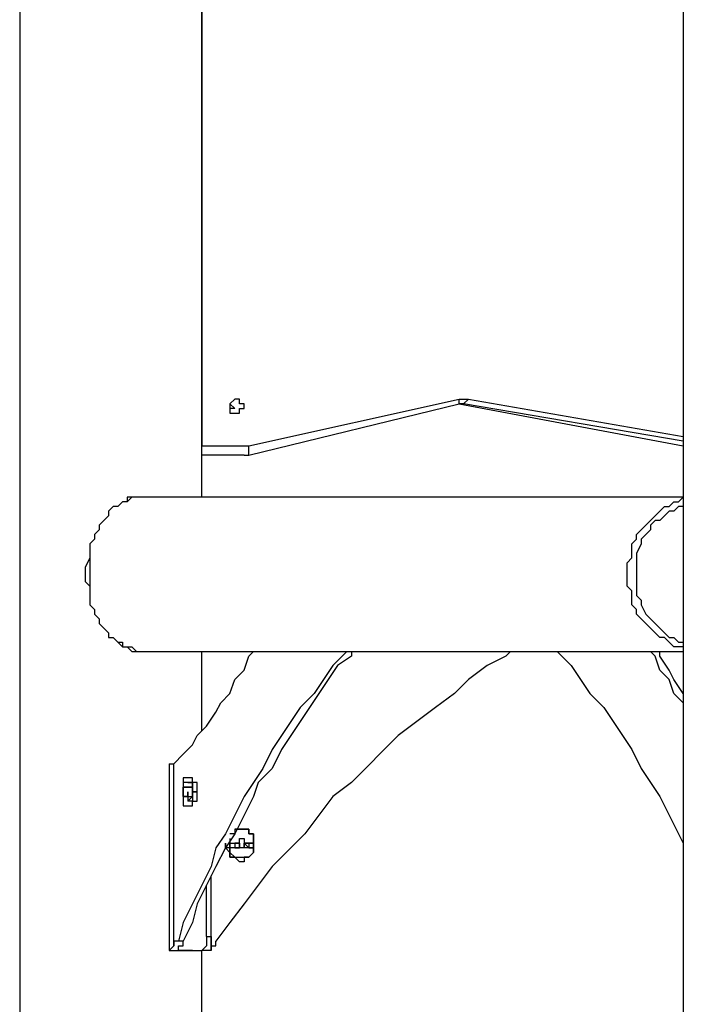
# Model space of a CAD drawing. Units: inches. Extents: x 87 to 341, y 17 to 273.
# Drawn here: x 245 to 250, y 242 to 249 of the extents above; entities that cross this region are included whole.
import ezdxf

# ---------------------------------------------------------------- set-up
doc = ezdxf.new("R2010")
doc.units = ezdxf.units.IN
doc.header["$MEASUREMENT"] = 0
doc.layers.add('Ebene 1', color=7, linetype='Continuous')

# ---------------------------------------------------------------- blocks, each defined once
blk = doc.blocks.new('block 2')
at = {"layer": 'Ebene 1', "color": 7, "lineweight": 25, "true_color": 0xffffff}
for points in [[(246.4153, 253.6119), (246.4153, 245.9214)], [(246.4153, 246.2389), (246.4153, 252.9064)], [(245.0393, 249.8373), (245.0393, 232.5159)], [(250.0488, 249.6609), (250.0488, 232.5159)], [(246.6623, 246.2742), (246.6623, 246.2742), (246.6268, 246.2389), (246.6268, 246.2036), (246.6268, 246.1683), (246.6623, 246.1683), (246.6974, 246.1683), (246.6974, 246.2036), (246.7329, 246.2036), (246.7329, 246.2389), (246.6974, 246.2389), (246.6974, 246.2742), (246.6623, 246.2742)], [(246.7681, 245.9214), (248.3556, 246.2742)], [(248.3556, 246.2389), (248.3556, 246.2389), (248.3556, 246.2742)], [(248.3556, 246.2742), (248.3556, 246.2742), (248.3907, 246.2742), (248.4262, 246.2742)], [(248.3907, 246.2389), (248.3907, 246.2389), (248.4262, 246.2742)], [(248.4262, 246.2742), (250.0488, 245.9919)], [(246.4153, 246.2389), (246.4153, 246.2389), (246.4153, 246.2036), (246.4153, 246.1683)], [(246.4153, 246.2036), (246.4153, 246.2036), (246.4153, 246.2389)], [(246.4153, 246.1683), (246.4153, 246.2036)], [(246.4153, 245.5333), (246.4153, 246.2036)], [(246.6268, 246.2389), (246.6268, 246.2389), (246.6623, 246.2036), (246.6268, 246.2036), (246.6268, 246.1683)], [(246.7681, 245.8508), (248.3556, 246.2389)], [(248.3556, 246.2389), (248.3556, 246.2389)], [(248.3556, 246.2389), (250.0488, 245.9214)], [(248.3907, 246.2389), (248.3907, 246.2389), (248.3556, 246.2389)], [(248.3907, 246.2389), (248.3556, 246.2389)], [(248.3556, 246.2389), (248.3556, 246.2389)], [(248.3556, 246.2389), (250.0488, 245.9214)], [(248.3556, 246.2389), (248.3556, 246.2389)], [(250.0488, 245.9567), (248.3907, 246.2389)], [(246.4153, 245.8861), (246.4153, 245.8861), (246.4153, 245.9214)], [(246.4153, 245.9214), (246.4153, 245.9214)], [(246.4153, 245.9214), (246.7681, 245.9214)], [(246.7329, 245.8508), (246.7681, 245.8508), (246.7681, 245.8861), (246.7681, 245.9214)], [(246.7681, 245.8508), (246.7681, 245.8508), (246.7681, 245.8861), (246.7681, 245.9214)], [(246.7329, 245.8508), (246.4153, 245.8508)], [(246.7329, 245.8508), (246.7329, 245.8508), (246.7681, 245.8508)], [(245.9919, 245.5333), (245.9919, 245.5333), (245.9567, 245.5333), (245.9213, 245.5333), (245.8861, 245.5333), (245.851, 245.5333), (245.851, 245.498), (245.8155, 245.498), (245.7803, 245.4627), (245.7449, 245.4627), (245.7097, 245.4276), (245.7097, 245.3923), (245.6746, 245.3569), (245.6391, 245.3216), (245.6391, 245.2863), (245.604, 245.2512), (245.604, 245.2159), (245.5685, 245.1806), (245.5685, 245.1452), (245.5685, 245.1099), (245.5685, 245.0748), (245.5333, 245.0042), (245.5333, 244.9689), (245.5333, 244.9335), (245.5333, 244.8984), (245.5685, 244.8631), (245.5685, 244.7925), (245.5685, 244.7572), (245.5685, 244.722), (245.604, 244.6867), (245.604, 244.6514), (245.6391, 244.6161), (245.6391, 244.5808), (245.6746, 244.5456), (245.7097, 244.5103), (245.7097, 244.475), (245.7449, 244.475), (245.7803, 244.4397), (245.8155, 244.4397), (245.8155, 244.4044), (245.851, 244.4044), (245.8861, 244.3692), (245.9213, 244.3692), (245.9567, 244.3692), (245.9919, 244.3692)], [(245.9919, 245.5333), (245.9919, 245.5333), (245.9567, 245.5333), (245.9213, 245.5333), (245.8861, 245.5333), (245.851, 245.498), (245.8155, 245.498), (245.7803, 245.4627), (245.7449, 245.4627), (245.7097, 245.4276), (245.7097, 245.3923), (245.6746, 245.3569), (245.6391, 245.3216), (245.6391, 245.2863), (245.604, 245.2512), (245.604, 245.2159), (245.5685, 245.1806), (245.5685, 245.1452), (245.5685, 245.0748), (245.5685, 245.0395), (245.5685, 245.0042), (245.5685, 244.9689), (245.5685, 244.8984), (245.5685, 244.8631), (245.5685, 244.8278), (245.5685, 244.7925), (245.5685, 244.722), (245.604, 244.6867), (245.604, 244.6514), (245.6391, 244.6161), (245.6391, 244.5808), (245.6746, 244.5456), (245.7097, 244.5103), (245.7097, 244.475), (245.7449, 244.475), (245.7803, 244.4397), (245.8155, 244.4044), (245.851, 244.4044), (245.8861, 244.4044), (245.9213, 244.3692), (245.9567, 244.3692), (245.9919, 244.3692)], [(250.0488, 245.5333), (245.9919, 245.5333)], [(250.0488, 244.4044), (250.0137, 244.4044), (249.9782, 244.4044), (249.9431, 244.4397), (249.9079, 244.475), (249.8724, 244.475), (249.8373, 244.5103), (249.8018, 244.5456), (249.7667, 244.5808), (249.7315, 244.6161), (249.696, 244.6514), (249.696, 244.6867), (249.6609, 244.722), (249.6609, 244.7925), (249.6609, 244.8278), (249.6254, 244.8631), (249.6254, 244.8984), (249.6254, 244.9689), (249.6254, 245.0042), (249.6254, 245.0395), (249.6609, 245.0748), (249.6609, 245.1452), (249.6609, 245.1806), (249.696, 245.2159), (249.696, 245.2512), (249.7315, 245.2863), (249.7667, 245.3216), (249.8018, 245.3569), (249.8373, 245.3923), (249.8724, 245.4276), (249.9079, 245.4627), (249.9431, 245.4627), (249.9782, 245.498), (250.0137, 245.498), (250.0488, 245.5333)], [(250.0488, 245.4627), (250.0137, 245.4627), (249.9782, 245.4276), (249.9431, 245.4276), (249.9079, 245.3923), (249.8724, 245.3569), (249.8373, 245.3569), (249.8018, 245.3216), (249.8018, 245.2863), (249.7667, 245.2512), (249.7315, 245.2159), (249.7315, 245.1806), (249.696, 245.1099), (249.696, 245.0748), (249.696, 245.0395), (249.696, 245.0042), (249.696, 244.9689), (249.696, 244.8984), (249.696, 244.8631), (249.696, 244.8278), (249.696, 244.7925), (249.7315, 244.7572), (249.7315, 244.722), (249.7667, 244.6514), (249.8018, 244.6161), (249.8373, 244.5808), (249.8724, 244.5456), (249.9079, 244.5103), (249.9431, 244.475), (249.9782, 244.475), (250.0137, 244.4397), (250.0488, 244.4397)], [(245.9919, 244.3692), (250.0488, 244.3692)], [(246.2037, 243.5224), (246.274, 243.5931), (246.3447, 243.6637), (246.3801, 243.7341), (246.4504, 243.8048), (246.521, 243.9105), (246.5565, 243.9811), (246.6268, 244.0516), (246.6623, 244.1575), (246.7329, 244.228), (246.7681, 244.3339), (246.8032, 244.3692)], [(247.5088, 244.3692), (247.4736, 244.3339), (247.403, 244.2633), (247.3324, 244.1575), (247.2621, 244.0516), (247.156, 243.9458), (247.0857, 243.8401), (247.0151, 243.7341), (246.9444, 243.6284), (246.8738, 243.4873), (246.8032, 243.3814), (246.7329, 243.2756), (246.6623, 243.1345), (246.5917, 242.9933), (246.521, 242.8875), (246.4859, 242.7464), (246.4153, 242.6053), (246.3447, 242.4641), (246.274, 242.323), (246.2389, 242.1819)], [(247.5442, 244.3692), (247.5442, 244.3339), (247.4385, 244.2633), (247.3678, 244.1575), (247.2972, 244.0516), (247.2266, 243.9458), (247.156, 243.8401), (247.0857, 243.7341), (247.0151, 243.6284), (246.9444, 243.4873), (246.8387, 243.3814), (246.8032, 243.2756), (246.7329, 243.1345), (246.6623, 242.9933), (246.5917, 242.8875), (246.521, 242.7464), (246.4504, 242.6053), (246.3801, 242.4641), (246.3447, 242.323), (246.274, 242.1819)], [(246.4153, 243.7694), (246.4153, 244.3692)], [(248.7435, 244.3692), (248.7083, 244.3339), (248.5671, 244.2633), (248.4262, 244.1575), (248.3204, 244.0516), (248.1792, 243.9458), (248.0379, 243.8401), (247.897, 243.7341), (247.7912, 243.6284), (247.65, 243.4873), (247.5442, 243.3814), (247.403, 243.2756), (247.2972, 243.1345), (247.1915, 242.9933), (247.0857, 242.8875), (246.9444, 242.7464), (246.8387, 242.6053), (246.7329, 242.4641), (246.6268, 242.323), (246.521, 242.1819)], [(249.0963, 244.3692), (249.1317, 244.3339), (249.2024, 244.2633), (249.2726, 244.1575), (249.3433, 244.0516), (249.449, 243.9458), (249.5197, 243.8401), (249.5903, 243.7341), (249.6609, 243.6284), (249.7315, 243.4873), (249.8018, 243.3814), (249.8724, 243.2756), (249.9431, 243.1345), (250.0137, 242.9933), (250.0488, 242.9228)], [(250.0488, 243.9811), (250.0488, 243.9811), (249.9782, 244.0516), (249.9431, 244.1575), (249.8724, 244.228), (249.8373, 244.3339), (249.8018, 244.3692)], [(250.0488, 244.0516), (250.0488, 244.0516), (249.9782, 244.1575), (249.9431, 244.228), (249.8724, 244.3339), (249.8724, 244.3692)], [(246.1683, 243.5224), (246.1683, 243.5224)], [(246.1683, 243.5224), (246.2037, 243.5224)], [(246.1683, 243.5224), (246.1683, 242.1113)], [(246.2037, 243.5224), (246.2037, 243.5224)], [(246.2037, 242.1466), (246.2037, 243.5224)], [(246.274, 243.3109), (246.274, 243.3109), (246.274, 243.2756), (246.274, 243.2403), (246.274, 243.205), (246.3095, 243.205), (246.3447, 243.205), (246.3447, 243.2403), (246.3801, 243.2403), (246.3801, 243.2756), (246.3801, 243.3109), (246.3801, 243.346), (246.3801, 243.3814), (246.3447, 243.3814), (246.3447, 243.4167), (246.3095, 243.4167), (246.274, 243.4167), (246.274, 243.3814), (246.274, 243.346), (246.274, 243.3109)], [(246.3095, 243.4167), (246.3095, 243.4167), (246.274, 243.4167), (246.274, 243.3814), (246.274, 243.346), (246.274, 243.3109), (246.274, 243.2756), (246.274, 243.2403), (246.274, 243.205), (246.3095, 243.205)], [(246.274, 243.3814), (246.274, 243.3814)], [(246.274, 243.3814), (246.274, 243.3814)], [(246.274, 243.3814), (246.274, 243.3814)], [(246.274, 243.3814), (246.274, 243.3814)], [(246.274, 243.3814), (246.274, 243.346)], [(246.3095, 243.3814), (246.3095, 243.3814), (246.274, 243.3814)], [(246.274, 243.3814), (246.274, 243.3814)], [(246.3095, 243.3814), (246.3095, 243.3814)], [(246.3095, 243.3814), (246.3095, 243.3814)], [(246.3095, 243.3814), (246.3095, 243.3814)], [(246.3095, 243.3814), (246.3095, 243.3814)], [(246.3447, 243.3814), (246.3095, 243.3814)], [(246.3447, 243.3814), (246.3095, 243.3814)], [(246.3095, 243.3814), (246.3095, 243.3814)], [(246.3095, 243.3814), (246.3095, 243.3814)], [(246.3095, 243.3814), (246.3095, 243.3814)], [(246.3095, 243.3814), (246.3095, 243.3814)], [(246.3095, 243.3814), (246.3095, 243.3814)], [(246.3095, 243.3814), (246.3095, 243.3814)], [(246.3095, 243.3814), (246.3095, 243.3814)], [(246.3095, 243.3814), (246.3095, 243.3814)], [(246.3095, 243.3814), (246.3095, 243.3814)], [(246.3095, 243.3814), (246.3447, 243.3814)], [(246.3095, 243.3814), (246.3095, 243.3814)], [(246.3447, 243.3814), (246.3447, 243.3814)], [(246.3447, 243.3814), (246.3447, 243.3814)], [(246.3447, 243.3814), (246.3447, 243.3814)], [(246.3447, 243.3814), (246.3447, 243.3814)], [(246.3447, 243.3814), (246.3447, 243.3814)], [(246.3447, 243.3814), (246.3447, 243.3814)], [(246.3447, 243.3814), (246.3447, 243.3814)], [(246.3447, 243.3814), (246.3447, 243.3814)], [(246.3447, 243.3814), (246.3447, 243.3814)], [(246.3447, 243.3814), (246.3447, 243.3814)], [(246.3447, 243.3814), (246.3447, 243.3814)], [(246.3447, 243.3814), (246.3447, 243.3814)], [(246.3447, 243.3814), (246.3447, 243.3814)], [(246.3447, 243.3814), (246.3447, 243.3814)], [(246.3447, 243.3814), (246.3447, 243.3814)], [(246.3447, 243.3814), (246.3447, 243.3814)], [(246.3447, 243.3814), (246.3447, 243.3814)], [(246.3447, 243.3814), (246.3447, 243.3814)], [(246.3447, 243.3814), (246.3447, 243.3814)], [(246.3447, 243.3814), (246.3447, 243.3814)], [(246.3447, 243.346), (246.3447, 243.3814)], [(246.3447, 243.3814), (246.3447, 243.3814)], [(246.3447, 243.3814), (246.3447, 243.3814)], [(246.3447, 243.3814), (246.3447, 243.3814)], [(246.3447, 243.3814), (246.3447, 243.3814)], [(246.3447, 243.3814), (246.3447, 243.3814)], [(246.3447, 243.3814), (246.3447, 243.3814)], [(246.3447, 243.3814), (246.3447, 243.3814)], [(246.3447, 243.3814), (246.3447, 243.3814)], [(246.3447, 243.3814), (246.3447, 243.3814)], [(246.3447, 243.3814), (246.3447, 243.3814)], [(246.3447, 243.3814), (246.3447, 243.3814)], [(246.3447, 243.3814), (246.3447, 243.3814)], [(246.3447, 243.3814), (246.3447, 243.3814)], [(246.3447, 243.3814), (246.3447, 243.3814)], [(246.3447, 243.3814), (246.3447, 243.3814)], [(246.3447, 243.3814), (246.3447, 243.3814)], [(246.3447, 243.3814), (246.3447, 243.3814)], [(246.3447, 243.3814), (246.3447, 243.3814)], [(246.3447, 243.3814), (246.3447, 243.3814)], [(246.3447, 243.3814), (246.3447, 243.3814)], [(246.3447, 243.3814), (246.3447, 243.3814)], [(246.3447, 243.3814), (246.3447, 243.3814)], [(246.3447, 243.3814), (246.3447, 243.3814)], [(246.3447, 243.3814), (246.3447, 243.3814)], [(246.3447, 243.3814), (246.3447, 243.3814)], [(246.3447, 243.3814), (246.3447, 243.3814)], [(246.3447, 243.3814), (246.3447, 243.3814)], [(246.3447, 243.3814), (246.3447, 243.3814)], [(246.3447, 243.3814), (246.3447, 243.3814)], [(246.3447, 243.3814), (246.3447, 243.3814)], [(246.3447, 243.3814), (246.3447, 243.3814)], [(246.3447, 243.3814), (246.3447, 243.3814)], [(246.3447, 243.3814), (246.3447, 243.3814)], [(246.3447, 243.3814), (246.3447, 243.3814)], [(246.3447, 243.3814), (246.3447, 243.3814)], [(246.3447, 243.3814), (246.3447, 243.3814)], [(246.3447, 243.3814), (246.3447, 243.3814)], [(246.3447, 243.3814), (246.3447, 243.3814)], [(246.3447, 243.3814), (246.3447, 243.3814)], [(246.3447, 243.3814), (246.3447, 243.3814)], [(246.3447, 243.3814), (246.3447, 243.3814)], [(246.3447, 243.3814), (246.3447, 243.346)], [(246.274, 243.346), (246.274, 243.346)], [(246.274, 243.346), (246.274, 243.346)], [(246.274, 243.346), (246.274, 243.346)], [(246.274, 243.346), (246.274, 243.346)], [(246.274, 243.346), (246.274, 243.346)], [(246.274, 243.346), (246.274, 243.346)], [(246.274, 243.346), (246.274, 243.346)], [(246.274, 243.346), (246.274, 243.346)], [(246.274, 243.346), (246.274, 243.346)], [(246.274, 243.346), (246.274, 243.346)], [(246.274, 243.346), (246.274, 243.346)], [(246.3095, 243.346), (246.274, 243.346)], [(246.274, 243.346), (246.274, 243.346)], [(246.274, 243.346), (246.274, 243.346)], [(246.274, 243.346), (246.274, 243.346)], [(246.274, 243.346), (246.274, 243.346)], [(246.3095, 243.346), (246.274, 243.346)], [(246.3095, 243.346), (246.274, 243.346)], [(246.3095, 243.346), (246.274, 243.346)], [(246.274, 243.346), (246.3095, 243.346)], [(246.274, 243.346), (246.274, 243.346)], [(246.274, 243.346), (246.274, 243.346)], [(246.274, 243.346), (246.274, 243.346)], [(246.274, 243.346), (246.274, 243.346)], [(246.274, 243.346), (246.274, 243.346)], [(246.274, 243.346), (246.274, 243.346)], [(246.274, 243.346), (246.274, 243.346)], [(246.274, 243.346), (246.274, 243.346)], [(246.274, 243.346), (246.274, 243.346)], [(246.274, 243.346), (246.274, 243.346)], [(246.274, 243.3109), (246.274, 243.346)], [(246.3095, 243.346), (246.274, 243.346)], [(246.274, 243.346), (246.274, 243.346), (246.3095, 243.346)], [(246.274, 243.346), (246.274, 243.3109)], [(246.274, 243.346), (246.274, 243.346)], [(246.274, 243.346), (246.274, 243.346)], [(246.274, 243.346), (246.274, 243.346)], [(246.274, 243.346), (246.274, 243.346)], [(246.274, 243.346), (246.274, 243.346)], [(246.274, 243.346), (246.274, 243.346)], [(246.274, 243.346), (246.274, 243.346)], [(246.274, 243.346), (246.274, 243.346)], [(246.274, 243.346), (246.274, 243.346)], [(246.274, 243.346), (246.274, 243.346)], [(246.274, 243.346), (246.274, 243.346)], [(246.274, 243.346), (246.274, 243.346)], [(246.274, 243.346), (246.274, 243.346)], [(246.274, 243.346), (246.274, 243.346)], [(246.274, 243.346), (246.274, 243.346)], [(246.274, 243.346), (246.274, 243.346)], [(246.3095, 243.346), (246.274, 243.346)], [(246.274, 243.346), (246.274, 243.346)], [(246.274, 243.346), (246.274, 243.346)], [(246.274, 243.346), (246.274, 243.346)], [(246.274, 243.346), (246.274, 243.346)], [(246.274, 243.346), (246.274, 243.346)], [(246.274, 243.346), (246.274, 243.346)], [(246.274, 243.346), (246.274, 243.346)], [(246.274, 243.346), (246.274, 243.346)], [(246.274, 243.346), (246.274, 243.346)], [(246.274, 243.346), (246.274, 243.346)], [(246.274, 243.346), (246.274, 243.346)], [(246.274, 243.346), (246.274, 243.346)], [(246.274, 243.346), (246.274, 243.346)], [(246.274, 243.346), (246.274, 243.346)], [(246.274, 243.346), (246.274, 243.346)], [(246.274, 243.346), (246.274, 243.346)], [(246.274, 243.346), (246.274, 243.346)], [(246.274, 243.346), (246.274, 243.346)], [(246.274, 243.346), (246.274, 243.346)], [(246.274, 243.346), (246.274, 243.346)], [(246.274, 243.346), (246.274, 243.346)], [(246.274, 243.346), (246.274, 243.346)], [(246.274, 243.346), (246.274, 243.346)], [(246.274, 243.346), (246.274, 243.346)], [(246.274, 243.346), (246.274, 243.346)], [(246.274, 243.346), (246.274, 243.346)], [(246.274, 243.346), (246.274, 243.346)], [(246.274, 243.346), (246.274, 243.346)], [(246.274, 243.346), (246.274, 243.346)], [(246.274, 243.346), (246.274, 243.346)], [(246.274, 243.346), (246.274, 243.346)], [(246.274, 243.346), (246.274, 243.346)], [(246.274, 243.346), (246.274, 243.346)], [(246.274, 243.346), (246.274, 243.346)], [(246.274, 243.346), (246.274, 243.346)], [(246.274, 243.346), (246.274, 243.346)], [(246.274, 243.346), (246.274, 243.346)], [(246.274, 243.346), (246.274, 243.346)], [(246.274, 243.346), (246.274, 243.346)], [(246.274, 243.346), (246.274, 243.346)], [(246.274, 243.346), (246.274, 243.346)], [(246.274, 243.346), (246.274, 243.346)], [(246.274, 243.346), (246.274, 243.346)], [(246.274, 243.346), (246.274, 243.3109)], [(246.274, 243.346), (246.274, 243.346)], [(246.274, 243.346), (246.274, 243.346)], [(246.274, 243.3109), (246.274, 243.3109)], [(246.274, 243.3109), (246.274, 243.3109)], [(246.274, 243.3109), (246.274, 243.3109)], [(246.274, 243.3109), (246.274, 243.3109)], [(246.274, 243.3109), (246.274, 243.3109)], [(246.274, 243.3109), (246.274, 243.3109)], [(246.274, 243.3109), (246.274, 243.3109)], [(246.274, 243.3109), (246.274, 243.3109)], [(246.274, 243.3109), (246.274, 243.3109)], [(246.274, 243.3109), (246.274, 243.3109)], [(246.274, 243.3109), (246.274, 243.3109)], [(246.274, 243.3109), (246.274, 243.3109)], [(246.274, 243.3109), (246.274, 243.3109)], [(246.274, 243.3109), (246.274, 243.3109)], [(246.274, 243.3109), (246.274, 243.3109)], [(246.274, 243.3109), (246.274, 243.3109)], [(246.274, 243.3109), (246.274, 243.3109)], [(246.274, 243.3109), (246.274, 243.3109)], [(246.274, 243.3109), (246.274, 243.3109)], [(246.274, 243.3109), (246.274, 243.3109)], [(246.274, 243.2756), (246.274, 243.3109)], [(246.274, 243.3109), (246.274, 243.2756)], [(246.274, 243.3109), (246.274, 243.3109)], [(246.274, 243.3109), (246.274, 243.3109)], [(246.274, 243.3109), (246.274, 243.3109)], [(246.274, 243.3109), (246.274, 243.3109)], [(246.274, 243.3109), (246.274, 243.3109)], [(246.274, 243.3109), (246.274, 243.3109)], [(246.274, 243.3109), (246.274, 243.3109)], [(246.274, 243.3109), (246.274, 243.3109)], [(246.274, 243.3109), (246.274, 243.3109)], [(246.274, 243.3109), (246.274, 243.3109)], [(246.274, 243.3109), (246.274, 243.3109)], [(246.274, 243.3109), (246.274, 243.3109)], [(246.274, 243.3109), (246.274, 243.3109)], [(246.274, 243.3109), (246.274, 243.3109)], [(246.274, 243.3109), (246.274, 243.3109)], [(246.274, 243.3109), (246.274, 243.3109)], [(246.274, 243.3109), (246.274, 243.3109)], [(246.274, 243.3109), (246.274, 243.3109)], [(246.274, 243.3109), (246.274, 243.3109)], [(246.274, 243.3109), (246.274, 243.3109)], [(246.274, 243.3109), (246.274, 243.3109)], [(246.274, 243.3109), (246.274, 243.3109)], [(246.274, 243.3109), (246.274, 243.3109)], [(246.274, 243.3109), (246.274, 243.3109)], [(246.274, 243.3109), (246.274, 243.3109)], [(246.274, 243.3109), (246.274, 243.3109)], [(246.274, 243.3109), (246.274, 243.3109)], [(246.274, 243.3109), (246.274, 243.3109)], [(246.274, 243.3109), (246.274, 243.3109)], [(246.274, 243.3109), (246.274, 243.3109)], [(246.274, 243.3109), (246.274, 243.3109)], [(246.274, 243.3109), (246.274, 243.2756)], [(246.274, 243.3109), (246.274, 243.3109)], [(246.274, 243.3109), (246.274, 243.3109)], [(246.274, 243.3109), (246.274, 243.3109)], [(246.274, 243.3109), (246.274, 243.3109)], [(246.3095, 243.346), (246.3095, 243.346)], [(246.3095, 243.346), (246.3095, 243.346)], [(246.3095, 243.346), (246.3095, 243.346)], [(246.3095, 243.346), (246.3095, 243.346)], [(246.3095, 243.346), (246.3095, 243.346)], [(246.3095, 243.346), (246.3095, 243.346)], [(246.3095, 243.346), (246.3095, 243.346)], [(246.3095, 243.346), (246.3095, 243.346)], [(246.3095, 243.346), (246.3095, 243.346)], [(246.3095, 243.346), (246.3095, 243.346)], [(246.3095, 243.346), (246.3447, 243.346)], [(246.3447, 243.346), (246.3447, 243.346), (246.3095, 243.346)], [(246.3095, 243.346), (246.3095, 243.346)], [(246.3095, 243.346), (246.3095, 243.346)], [(246.3095, 243.346), (246.3095, 243.346)], [(246.3095, 243.346), (246.3095, 243.346)], [(246.3095, 243.346), (246.3095, 243.346)], [(246.3095, 243.346), (246.3095, 243.346)], [(246.3095, 243.346), (246.3095, 243.346)], [(246.3095, 243.346), (246.3095, 243.346)], [(246.3095, 243.346), (246.3095, 243.346)], [(246.3095, 243.346), (246.3095, 243.346)], [(246.3095, 243.346), (246.3095, 243.346)], [(246.3095, 243.346), (246.3095, 243.346)], [(246.3095, 243.346), (246.3095, 243.346)], [(246.3095, 243.346), (246.3095, 243.346)], [(246.3095, 243.346), (246.3095, 243.346)], [(246.3095, 243.346), (246.3095, 243.346)], [(246.3095, 243.346), (246.3095, 243.346)], [(246.3095, 243.346), (246.3095, 243.346)], [(246.3095, 243.346), (246.3095, 243.346)], [(246.3447, 243.346), (246.3095, 243.346)], [(246.3095, 243.346), (246.3095, 243.346)], [(246.3095, 243.346), (246.3095, 243.346)], [(246.3095, 243.3109), (246.3095, 243.3109)], [(246.3095, 243.3109), (246.3095, 243.3109)], [(246.3095, 243.3109), (246.3095, 243.3109)], [(246.3095, 243.2756), (246.3095, 243.2756), (246.3095, 243.3109)], [(246.3095, 243.3109), (246.3095, 243.2756)], [(246.3095, 243.3109), (246.3095, 243.3109)], [(246.3095, 243.3109), (246.3095, 243.3109)], [(246.3095, 243.3109), (246.3095, 243.3109)], [(246.3095, 243.3109), (246.3095, 243.3109)], [(246.3095, 243.3109), (246.3095, 243.3109)], [(246.3095, 243.3109), (246.3095, 243.3109)], [(246.3095, 243.3109), (246.3095, 243.3109)], [(246.3095, 243.2756), (246.3095, 243.2756), (246.3095, 243.3109)], [(246.3095, 243.3109), (246.3095, 243.3109)], [(246.3447, 243.346), (246.3447, 243.346)], [(246.3447, 243.346), (246.3447, 243.346)], [(246.3447, 243.346), (246.3447, 243.346)], [(246.3447, 243.346), (246.3447, 243.346)], [(246.3447, 243.346), (246.3447, 243.346)], [(246.3447, 243.346), (246.3447, 243.346)], [(246.3447, 243.346), (246.3447, 243.346)], [(246.3447, 243.346), (246.3447, 243.346)], [(246.3447, 243.346), (246.3447, 243.346)], [(246.3447, 243.346), (246.3447, 243.346)], [(246.3447, 243.346), (246.3447, 243.346)], [(246.3447, 243.346), (246.3447, 243.346)], [(246.3447, 243.346), (246.3447, 243.346)], [(246.3447, 243.346), (246.3447, 243.346)], [(246.3447, 243.346), (246.3447, 243.346)], [(246.3447, 243.346), (246.3447, 243.346)], [(246.3447, 243.346), (246.3447, 243.346)], [(246.3447, 243.346), (246.3447, 243.346)], [(246.3447, 243.346), (246.3447, 243.346)], [(246.3447, 243.346), (246.3447, 243.346)], [(246.3447, 243.346), (246.3447, 243.346)], [(246.3447, 243.346), (246.3447, 243.346)], [(246.3447, 243.346), (246.3447, 243.346)], [(246.3447, 243.346), (246.3447, 243.346)], [(246.3447, 243.346), (246.3447, 243.346)], [(246.3447, 243.346), (246.3447, 243.346)], [(246.3447, 243.346), (246.3447, 243.346)], [(246.3447, 243.346), (246.3447, 243.346)], [(246.3447, 243.346), (246.3447, 243.346)], [(246.3447, 243.346), (246.3447, 243.346)], [(246.3447, 243.346), (246.3447, 243.346)], [(246.3447, 243.346), (246.3447, 243.346)], [(246.3447, 243.346), (246.3447, 243.346)], [(246.3447, 243.346), (246.3447, 243.346)], [(246.3447, 243.346), (246.3447, 243.346)], [(246.3447, 243.346), (246.3447, 243.346)], [(246.3447, 243.346), (246.3447, 243.346)], [(246.3447, 243.346), (246.3447, 243.346)], [(246.3447, 243.346), (246.3447, 243.346)], [(246.3447, 243.346), (246.3447, 243.346)], [(246.3447, 243.346), (246.3447, 243.346)], [(246.3447, 243.346), (246.3447, 243.346)], [(246.3447, 243.346), (246.3447, 243.346)], [(246.3447, 243.346), (246.3447, 243.346)], [(246.3447, 243.346), (246.3447, 243.346)], [(246.3447, 243.346), (246.3447, 243.346)], [(246.3447, 243.346), (246.3447, 243.346)], [(246.3447, 243.346), (246.3447, 243.346)], [(246.3447, 243.346), (246.3447, 243.346)], [(246.3447, 243.346), (246.3447, 243.346)], [(246.3447, 243.346), (246.3447, 243.346)], [(246.3447, 243.346), (246.3447, 243.346)], [(246.3447, 243.346), (246.3447, 243.346)], [(246.3447, 243.346), (246.3447, 243.346)], [(246.3447, 243.346), (246.3447, 243.346)], [(246.3447, 243.346), (246.3447, 243.346)], [(246.3447, 243.346), (246.3447, 243.346)], [(246.3447, 243.346), (246.3447, 243.346)], [(246.3447, 243.346), (246.3447, 243.346)], [(246.3447, 243.346), (246.3447, 243.346)], [(246.3447, 243.346), (246.3447, 243.346)], [(246.3447, 243.346), (246.3447, 243.346)], [(246.3447, 243.346), (246.3447, 243.346)], [(246.3447, 243.346), (246.3447, 243.346)], [(246.3447, 243.346), (246.3447, 243.346)], [(246.3447, 243.346), (246.3447, 243.346)], [(246.3447, 243.346), (246.3447, 243.346)], [(246.3447, 243.346), (246.3447, 243.346)], [(246.3447, 243.346), (246.3447, 243.346)], [(246.3447, 243.346), (246.3447, 243.346)], [(246.3447, 243.346), (246.3447, 243.346)], [(246.3447, 243.346), (246.3447, 243.346)], [(246.3447, 243.346), (246.3447, 243.346)], [(246.3447, 243.346), (246.3447, 243.346)], [(246.3447, 243.346), (246.3447, 243.346)], [(246.3447, 243.346), (246.3447, 243.346)], [(246.3447, 243.346), (246.3447, 243.346)], [(246.3447, 243.346), (246.3447, 243.346)], [(246.3447, 243.346), (246.3447, 243.346)], [(246.3447, 243.346), (246.3447, 243.346)], [(246.3447, 243.346), (246.3447, 243.346)], [(246.3447, 243.346), (246.3447, 243.346)], [(246.3447, 243.346), (246.3447, 243.346)], [(246.3447, 243.3109), (246.3447, 243.346)], [(246.3447, 243.3109), (246.3447, 243.346)], [(246.3447, 243.346), (246.3447, 243.346)], [(246.3447, 243.346), (246.3447, 243.346)], [(246.3447, 243.346), (246.3447, 243.346)], [(246.3447, 243.346), (246.3447, 243.346)], [(246.3447, 243.346), (246.3447, 243.346)], [(246.3447, 243.346), (246.3447, 243.346)], [(246.3447, 243.346), (246.3447, 243.346)], [(246.3447, 243.346), (246.3447, 243.346)], [(246.3447, 243.346), (246.3447, 243.346)], [(246.3447, 243.346), (246.3447, 243.346)], [(246.3447, 243.346), (246.3447, 243.346)], [(246.3447, 243.346), (246.3447, 243.346)], [(246.3447, 243.346), (246.3447, 243.346)], [(246.3447, 243.346), (246.3447, 243.346)], [(246.3447, 243.346), (246.3447, 243.346)], [(246.3447, 243.346), (246.3447, 243.346)], [(246.3447, 243.346), (246.3447, 243.346)], [(246.3447, 243.346), (246.3447, 243.346)], [(246.3447, 243.346), (246.3447, 243.346)], [(246.3447, 243.346), (246.3447, 243.346)], [(246.3447, 243.346), (246.3447, 243.346)], [(246.3447, 243.346), (246.3447, 243.346)], [(246.3447, 243.346), (246.3447, 243.346)], [(246.3447, 243.346), (246.3447, 243.346)], [(246.3447, 243.346), (246.3447, 243.346)], [(246.3447, 243.346), (246.3447, 243.346)], [(246.3447, 243.346), (246.3447, 243.346)], [(246.3447, 243.346), (246.3447, 243.346)], [(246.3447, 243.346), (246.3447, 243.346)], [(246.3447, 243.346), (246.3447, 243.346)], [(246.3447, 243.346), (246.3447, 243.346)], [(246.3447, 243.346), (246.3447, 243.346)], [(246.3447, 243.346), (246.3447, 243.346)], [(246.3447, 243.346), (246.3447, 243.346)], [(246.3447, 243.346), (246.3447, 243.346)], [(246.3447, 243.346), (246.3447, 243.346)], [(246.3447, 243.346), (246.3447, 243.346)], [(246.3447, 243.346), (246.3447, 243.346)], [(246.3447, 243.346), (246.3447, 243.346)], [(246.3447, 243.346), (246.3447, 243.346)], [(246.3447, 243.346), (246.3447, 243.346)], [(246.3447, 243.346), (246.3447, 243.346)], [(246.3447, 243.346), (246.3447, 243.346)], [(246.3447, 243.346), (246.3447, 243.346)], [(246.3447, 243.346), (246.3447, 243.346)], [(246.3447, 243.346), (246.3447, 243.346)], [(246.3447, 243.346), (246.3447, 243.346)], [(246.3447, 243.346), (246.3447, 243.346)], [(246.3447, 243.346), (246.3447, 243.346)], [(246.3447, 243.346), (246.3447, 243.346)], [(246.3447, 243.346), (246.3447, 243.346)], [(246.3447, 243.346), (246.3447, 243.346)], [(246.3447, 243.346), (246.3447, 243.346)], [(246.3447, 243.346), (246.3447, 243.346)], [(246.3447, 243.346), (246.3447, 243.346)], [(246.3447, 243.346), (246.3447, 243.346)], [(246.3447, 243.346), (246.3447, 243.346)], [(246.3447, 243.346), (246.3447, 243.346)], [(246.3447, 243.346), (246.3447, 243.346)], [(246.3447, 243.346), (246.3447, 243.346)], [(246.3447, 243.346), (246.3447, 243.346)], [(246.3447, 243.346), (246.3447, 243.346)], [(246.3447, 243.346), (246.3447, 243.346)], [(246.3447, 243.346), (246.3447, 243.346)], [(246.3447, 243.346), (246.3447, 243.346)], [(246.3447, 243.346), (246.3447, 243.346)], [(246.3447, 243.346), (246.3447, 243.346)], [(246.3447, 243.346), (246.3447, 243.346)], [(246.3447, 243.346), (246.3447, 243.346)], [(246.3447, 243.346), (246.3447, 243.346)], [(246.3447, 243.346), (246.3447, 243.346)], [(246.3447, 243.346), (246.3447, 243.346)], [(246.3447, 243.346), (246.3447, 243.346)], [(246.3447, 243.346), (246.3447, 243.346)], [(246.3447, 243.346), (246.3447, 243.346)], [(246.3447, 243.346), (246.3447, 243.346)], [(246.3447, 243.346), (246.3447, 243.346)], [(246.3447, 243.346), (246.3447, 243.346)], [(246.3447, 243.346), (246.3447, 243.346)], [(246.3447, 243.346), (246.3447, 243.346)], [(246.3447, 243.346), (246.3447, 243.3109)], [(246.3447, 243.3109), (246.3447, 243.3109)], [(246.3447, 243.3109), (246.3447, 243.3109)], [(246.3447, 243.3109), (246.3447, 243.3109)], [(246.3447, 243.2756), (246.3447, 243.3109)], [(246.3447, 243.3109), (246.3447, 243.3109)], [(246.3447, 243.3109), (246.3447, 243.3109)], [(246.3447, 243.3109), (246.3447, 243.3109)], [(246.3447, 243.3109), (246.3447, 243.3109)], [(246.3801, 243.3109), (246.3447, 243.3109)], [(246.3447, 243.3109), (246.3447, 243.3109)], [(246.3801, 243.3109), (246.3447, 243.3109)], [(246.3801, 243.3109), (246.3447, 243.3109)], [(246.3801, 243.3109), (246.3447, 243.3109)], [(246.3447, 243.3109), (246.3447, 243.3109)], [(246.3447, 243.3109), (246.3447, 243.3109)], [(246.3447, 243.3109), (246.3447, 243.3109)], [(246.3447, 243.3109), (246.3447, 243.3109)], [(246.3447, 243.3109), (246.3447, 243.3109)], [(246.3447, 243.3109), (246.3447, 243.3109)], [(246.3447, 243.3109), (246.3447, 243.3109)], [(246.3447, 243.3109), (246.3447, 243.3109)], [(246.3447, 243.3109), (246.3447, 243.3109)], [(246.3447, 243.3109), (246.3447, 243.3109)], [(246.3447, 243.3109), (246.3447, 243.3109)], [(246.3447, 243.3109), (246.3447, 243.3109)], [(246.3447, 243.3109), (246.3447, 243.3109)], [(246.3447, 243.3109), (246.3447, 243.3109)], [(246.3447, 243.3109), (246.3447, 243.3109)], [(246.3447, 243.3109), (246.3447, 243.3109)], [(246.3447, 243.3109), (246.3447, 243.3109)], [(246.3447, 243.3109), (246.3447, 243.3109)], [(246.3447, 243.3109), (246.3447, 243.3109)], [(246.3447, 243.2756), (246.3447, 243.3109)], [(246.3447, 243.2756), (246.3447, 243.3109)], [(246.3447, 243.3109), (246.3447, 243.3109)], [(246.3447, 243.3109), (246.3447, 243.3109)], [(246.3447, 243.3109), (246.3447, 243.3109)], [(246.3447, 243.3109), (246.3447, 243.3109)], [(246.3447, 243.3109), (246.3447, 243.3109)], [(246.3447, 243.3109), (246.3447, 243.3109)], [(246.3447, 243.3109), (246.3447, 243.3109)], [(246.3447, 243.3109), (246.3447, 243.3109)], [(246.3447, 243.2756), (246.3447, 243.2756), (246.3447, 243.3109)], [(246.3447, 243.3109), (246.3447, 243.3109), (246.3447, 243.2756)], [(246.3447, 243.3109), (246.3447, 243.3109)], [(246.3447, 243.3109), (246.3447, 243.3109)], [(246.3447, 243.3109), (246.3447, 243.3109)], [(246.3447, 243.3109), (246.3801, 243.3109)], [(246.3801, 243.3109), (246.3447, 243.3109)], [(246.3447, 243.3109), (246.3447, 243.3109)], [(246.3447, 243.3109), (246.3447, 243.3109)], [(246.3447, 243.3109), (246.3447, 243.3109)], [(246.3447, 243.3109), (246.3447, 243.2756)], [(246.3801, 243.3109), (246.3801, 243.3109)], [(246.3801, 243.3109), (246.3801, 243.3109)], [(246.3801, 243.3109), (246.3801, 243.3109)], [(246.274, 243.2756), (246.274, 243.2756)], [(246.274, 243.2756), (246.274, 243.2756)], [(246.274, 243.2756), (246.274, 243.2756)], [(246.274, 243.2756), (246.274, 243.2756)], [(246.274, 243.2756), (246.274, 243.2756)], [(246.274, 243.2756), (246.274, 243.2756)], [(246.274, 243.2756), (246.274, 243.2756)], [(246.274, 243.2756), (246.274, 243.2756)], [(246.274, 243.2756), (246.274, 243.2756)], [(246.274, 243.2756), (246.274, 243.2756)], [(246.274, 243.2756), (246.274, 243.2756)], [(246.3095, 243.2756), (246.274, 243.2756)], [(246.274, 243.2756), (246.3095, 243.2756)], [(246.274, 243.2756), (246.274, 243.2756)], [(246.274, 243.2756), (246.274, 243.2756)], [(246.274, 243.2756), (246.274, 243.2756)], [(246.274, 243.2756), (246.274, 243.2756)], [(246.274, 243.2756), (246.274, 243.2756)], [(246.274, 243.2756), (246.274, 243.2756)], [(246.274, 243.2756), (246.274, 243.2756)], [(246.274, 243.2756), (246.274, 243.2756)], [(246.274, 243.2756), (246.274, 243.2756)], [(246.274, 243.2756), (246.274, 243.2756)], [(246.274, 243.2756), (246.274, 243.2756)], [(246.274, 243.2756), (246.274, 243.2756)], [(246.274, 243.2756), (246.274, 243.2756)], [(246.274, 243.2756), (246.274, 243.2756)], [(246.274, 243.2756), (246.274, 243.2756)], [(246.274, 243.2756), (246.3095, 243.2756)], [(246.3095, 243.2756), (246.3095, 243.2756)], [(246.3095, 243.2756), (246.3095, 243.2756)], [(246.3095, 243.2756), (246.3095, 243.2756)], [(246.3095, 243.2756), (246.3095, 243.2756)], [(246.3095, 243.2756), (246.3095, 243.2756)], [(246.3095, 243.2756), (246.3095, 243.2756)], [(246.3095, 243.2756), (246.3095, 243.2756)], [(246.3095, 243.2756), (246.3095, 243.2756)], [(246.3095, 243.2756), (246.3095, 243.2756)], [(246.3095, 243.2756), (246.3095, 243.2756)], [(246.3095, 243.2756), (246.3095, 243.2756)], [(246.3095, 243.2756), (246.3095, 243.2756)], [(246.3095, 243.2756), (246.3095, 243.2756)], [(246.3095, 243.2756), (246.3095, 243.2756)], [(246.3095, 243.2756), (246.3095, 243.2756)], [(246.3095, 243.2756), (246.3095, 243.2756)], [(246.3095, 243.2756), (246.3095, 243.2756)], [(246.3095, 243.2756), (246.3447, 243.2756)], [(246.3095, 243.2756), (246.3095, 243.2756)], [(246.3095, 243.2756), (246.3095, 243.2756)], [(246.3095, 243.2756), (246.3095, 243.2756)], [(246.3095, 243.2756), (246.3095, 243.2756)], [(246.3095, 243.2756), (246.3095, 243.2756)], [(246.3095, 243.2756), (246.3095, 243.2756)], [(246.3095, 243.2756), (246.3095, 243.2756)], [(246.3095, 243.2756), (246.3095, 243.2756)], [(246.3095, 243.2756), (246.3095, 243.2756)], [(246.3095, 243.2756), (246.3095, 243.2756)], [(246.3095, 243.2756), (246.3095, 243.2756)], [(246.3095, 243.2756), (246.3095, 243.2756)], [(246.3095, 243.2756), (246.3095, 243.2756)], [(246.3095, 243.2756), (246.3095, 243.2756)], [(246.3095, 243.2756), (246.3095, 243.2756)], [(246.3095, 243.2756), (246.3095, 243.2403)], [(246.3095, 243.2403), (246.3447, 243.2756)], [(246.3095, 243.2756), (246.3095, 243.2756)], [(246.3095, 243.2403), (246.3095, 243.2403)], [(246.3095, 243.2403), (246.3095, 243.2403)], [(246.3447, 243.2403), (246.3095, 243.2403)], [(246.3095, 243.2403), (246.3095, 243.2403)], [(246.3095, 243.2403), (246.3095, 243.2403)], [(246.3095, 243.2403), (246.3095, 243.2403)], [(246.3095, 243.2403), (246.3095, 243.2403)], [(246.3095, 243.2403), (246.3095, 243.2403)], [(246.3095, 243.2403), (246.3095, 243.2403)], [(246.3095, 243.2403), (246.3095, 243.2403)], [(246.3447, 243.2403), (246.3095, 243.2403)], [(246.3095, 243.2403), (246.3095, 243.2403)], [(246.3095, 243.2403), (246.3095, 243.2403)], [(246.3095, 243.2403), (246.3095, 243.2403)], [(246.3447, 243.2756), (246.3447, 243.2756)], [(246.3447, 243.2756), (246.3447, 243.2756)], [(246.3447, 243.2756), (246.3447, 243.2756)], [(246.3447, 243.2756), (246.3447, 243.2756)], [(246.3447, 243.2756), (246.3447, 243.2756)], [(246.3447, 243.2756), (246.3447, 243.2756)], [(246.3447, 243.2756), (246.3447, 243.2756)], [(246.3447, 243.2756), (246.3447, 243.2756)], [(246.3447, 243.2756), (246.3447, 243.2756)], [(246.3447, 243.2756), (246.3447, 243.2756)], [(246.3447, 243.2756), (246.3447, 243.2756)], [(246.3447, 243.2756), (246.3447, 243.2756)], [(246.3447, 243.2756), (246.3447, 243.2756)], [(246.3447, 243.2756), (246.3447, 243.2756)], [(246.3447, 243.2756), (246.3447, 243.2756)], [(246.3447, 243.2756), (246.3447, 243.2756)], [(246.3447, 243.2756), (246.3447, 243.2756)], [(246.3447, 243.2756), (246.3447, 243.2756)], [(246.3447, 243.2756), (246.3447, 243.2756)], [(246.3447, 243.2756), (246.3447, 243.2756)], [(246.3447, 243.2756), (246.3447, 243.2756)], [(246.3447, 243.2756), (246.3447, 243.2756)], [(246.3447, 243.2756), (246.3447, 243.2756)], [(246.3447, 243.2756), (246.3447, 243.2756)], [(246.3447, 243.2756), (246.3447, 243.2756)], [(246.3447, 243.2756), (246.3447, 243.2756)], [(246.3447, 243.2756), (246.3447, 243.2756)], [(246.3447, 243.2756), (246.3447, 243.2756)], [(246.3447, 243.2756), (246.3447, 243.2756)], [(246.3447, 243.2756), (246.3447, 243.2756)], [(246.3447, 243.2756), (246.3447, 243.2756)], [(246.3447, 243.2756), (246.3447, 243.2756)], [(246.3447, 243.2756), (246.3447, 243.2756)], [(246.3447, 243.2756), (246.3447, 243.2756)], [(246.3447, 243.2756), (246.3447, 243.2756)], [(246.3447, 243.2756), (246.3447, 243.2756)], [(246.3447, 243.2756), (246.3447, 243.2756)], [(246.3447, 243.2756), (246.3447, 243.2756)], [(246.3447, 243.2756), (246.3447, 243.2756)], [(246.3447, 243.2756), (246.3447, 243.2756)], [(246.3447, 243.2756), (246.3447, 243.2756)], [(246.3447, 243.2756), (246.3447, 243.2756)], [(246.3447, 243.2756), (246.3447, 243.2756)], [(246.3447, 243.2756), (246.3447, 243.2756)], [(246.3447, 243.2756), (246.3447, 243.2756)], [(246.3447, 243.2756), (246.3447, 243.2756)], [(246.3447, 243.2756), (246.3447, 243.2756)], [(246.3447, 243.2756), (246.3447, 243.2756)], [(246.3447, 243.2756), (246.3447, 243.2756)], [(246.3447, 243.2756), (246.3447, 243.2756)], [(246.3447, 243.2756), (246.3447, 243.2756)], [(246.3447, 243.2756), (246.3447, 243.2756)], [(246.3447, 243.2756), (246.3447, 243.2756)], [(246.3447, 243.2756), (246.3447, 243.2756)], [(246.3447, 243.2756), (246.3447, 243.2756)], [(246.3447, 243.2756), (246.3447, 243.2756)], [(246.3447, 243.2756), (246.3447, 243.2756)], [(246.3447, 243.2756), (246.3447, 243.2756)], [(246.3447, 243.2756), (246.3447, 243.2756)], [(246.3447, 243.2756), (246.3447, 243.2756)], [(246.3447, 243.2756), (246.3447, 243.2756)], [(246.3447, 243.2756), (246.3447, 243.2756)], [(246.3447, 243.2756), (246.3447, 243.2756)], [(246.3447, 243.2756), (246.3447, 243.2756)], [(246.3447, 243.2756), (246.3447, 243.2756)], [(246.3447, 243.2756), (246.3447, 243.2403)], [(246.6974, 242.8169), (246.7329, 242.8169), (246.7681, 242.8169), (246.8032, 242.8522), (246.8032, 242.8875), (246.8032, 242.9228), (246.8032, 242.9581), (246.8032, 242.9933), (246.7681, 242.9933), (246.7681, 243.0286), (246.7329, 243.0286), (246.6974, 243.0286), (246.6623, 243.0286), (246.6623, 242.9933), (246.6268, 242.9933)], [(246.6974, 243.0286), (246.6974, 243.0286), (246.6623, 243.0286)], [(246.6623, 243.0286), (246.6623, 243.0286), (246.6974, 243.0286), (246.7329, 243.0286), (246.7681, 243.0286), (246.7681, 242.9933), (246.8032, 242.9933), (246.8032, 242.9581), (246.8032, 242.9228), (246.8032, 242.8875), (246.8032, 242.8522), (246.7681, 242.8169), (246.7329, 242.8169), (246.7329, 242.7817), (246.6974, 242.7817)], [(246.6974, 243.0286), (246.6974, 243.0286)], [(246.5917, 242.9228), (246.5917, 242.8875), (246.6268, 242.8522), (246.6268, 242.8169), (246.6623, 242.8169), (246.6974, 242.7817)], [(246.6974, 242.7817), (246.6974, 242.7817), (246.6623, 242.8169), (246.6268, 242.8169), (246.6268, 242.8522), (246.6268, 242.8875), (246.5917, 242.8875), (246.5917, 242.9228)], [(246.6268, 242.9581), (246.6268, 242.9228), (246.6268, 242.8875), (246.6268, 242.8522), (246.6623, 242.8169), (246.6974, 242.8169)], [(246.6268, 242.9228), (246.6268, 242.9228)], [(246.6268, 242.9228), (246.6268, 242.9228), (246.6623, 242.9228)], [(246.6268, 242.8875), (246.6268, 242.9228)], [(246.6268, 242.8875), (246.6268, 242.9228)], [(246.6268, 242.9228), (246.6268, 242.9228), (246.6623, 242.9228)], [(246.6623, 242.9228), (246.6623, 242.9228)], [(246.6623, 242.9228), (246.6623, 242.8875)], [(246.6623, 242.9228), (246.6623, 242.9228)], [(246.6974, 242.9228), (246.6974, 242.9228), (246.6623, 242.9228)], [(246.6623, 242.9228), (246.6974, 242.9228)], [(246.6623, 242.9228), (246.6623, 242.9228)], [(246.6623, 242.9228), (246.6623, 242.9228)], [(246.6623, 242.9228), (246.6623, 242.9228)], [(246.6623, 242.9228), (246.6623, 242.9228)], [(246.6623, 242.9228), (246.6623, 242.9228)], [(246.6623, 242.9228), (246.6623, 242.9228)], [(246.6974, 242.8875), (246.6974, 242.8875), (246.6974, 242.9228), (246.6974, 242.9581), (246.7329, 242.9581), (246.7329, 242.9228)], [(246.6974, 242.9581), (246.6974, 242.9581)], [(246.6974, 242.9581), (246.6974, 242.9581)], [(246.6974, 242.9581), (246.6974, 242.9581)], [(246.6974, 242.8875), (246.6974, 242.8875), (246.6974, 242.9228), (246.6974, 242.9581)], [(246.6974, 242.9581), (246.6974, 242.9581)], [(246.6974, 242.9581), (246.6974, 242.9581)], [(246.6974, 242.9581), (246.6974, 242.9581)], [(246.6974, 242.9581), (246.6974, 242.9581)], [(246.6974, 242.8875), (246.6974, 242.8875), (246.6974, 242.9228)], [(246.6974, 242.9228), (246.6974, 242.9228)], [(246.6974, 242.9228), (246.6974, 242.9228), (246.6974, 242.8875)], [(246.6974, 242.8875), (246.6974, 242.8875), (246.6974, 242.9228)], [(246.6974, 242.9228), (246.6974, 242.9228)], [(246.7681, 242.9228), (246.7329, 242.9228)], [(246.7681, 242.8875), (246.7329, 242.9228), (246.7681, 242.9228)], [(246.7329, 242.8875), (246.7329, 242.8875), (246.7329, 242.9228)], [(246.7329, 242.9228), (246.7329, 242.9228)], [(246.7329, 242.9228), (246.7329, 242.8875)], [(246.7329, 242.9228), (246.7329, 242.9228)], [(246.7329, 242.9228), (246.7329, 242.9228)], [(246.7329, 242.9228), (246.7329, 242.9228)], [(246.7329, 242.8875), (246.7329, 242.8875), (246.7329, 242.9228)], [(246.7329, 242.9228), (246.7329, 242.9228), (246.7329, 242.8875)], [(246.7329, 242.8875), (246.7329, 242.9228)], [(246.7329, 242.9228), (246.7681, 242.9228)], [(246.7329, 242.9228), (246.7329, 242.9228)], [(246.7329, 242.9228), (246.7329, 242.9228)], [(246.7329, 242.9228), (246.7329, 242.9228)], [(246.7681, 242.9228), (246.7681, 242.9228)], [(246.7681, 242.9228), (246.7681, 242.8875)], [(246.7681, 242.9228), (246.7681, 242.9228)], [(246.8032, 242.9228), (246.8032, 242.9228), (246.7681, 242.9228)], [(246.7681, 242.9228), (246.7681, 242.9228), (246.8032, 242.9228)], [(246.7681, 242.9228), (246.7681, 242.9228)], [(246.7681, 242.9228), (246.7681, 242.9228)], [(246.7681, 242.9228), (246.7681, 242.9228)], [(246.7681, 242.9228), (246.7681, 242.9228)], [(246.7681, 242.9228), (246.7681, 242.9228)], [(246.7681, 242.9228), (246.7681, 242.9228)], [(246.8032, 242.9228), (246.8032, 242.9228)], [(246.6268, 242.8875), (246.6268, 242.8875)], [(246.6623, 242.8875), (246.6623, 242.8875), (246.6268, 242.8875)], [(246.6623, 242.8875), (246.6623, 242.8875), (246.6268, 242.8875)], [(246.6623, 242.8875), (246.6623, 242.8875)], [(246.6623, 242.8875), (246.6623, 242.8875)], [(246.6623, 242.8875), (246.6623, 242.8875)], [(246.6623, 242.8875), (246.6623, 242.8875)], [(246.6623, 242.8875), (246.6623, 242.8875)], [(246.6623, 242.8875), (246.6623, 242.8875)], [(246.6623, 242.8875), (246.6623, 242.8875)], [(246.7329, 242.8875), (246.7329, 242.8875), (246.6974, 242.8875)], [(246.6974, 242.8875), (246.6974, 242.8875)], [(246.6974, 242.8875), (246.6974, 242.8875)], [(246.7329, 242.8875), (246.7329, 242.8875), (246.6974, 242.8875)], [(246.6974, 242.8875), (246.6974, 242.8875)], [(246.7681, 242.8875), (246.7329, 242.8875)], [(246.7329, 242.8875), (246.7329, 242.8875)], [(246.7329, 242.8875), (246.7329, 242.8875)], [(246.7681, 242.8875), (246.7681, 242.8875), (246.7329, 242.8875)], [(246.7329, 242.8875), (246.7329, 242.8875)], [(246.7681, 242.8875), (246.7681, 242.8875)], [(246.8032, 242.8875), (246.8032, 242.8875), (246.7681, 242.8875)], [(246.7681, 242.8875), (246.7681, 242.8875), (246.8032, 242.8875)], [(246.7681, 242.8875), (246.7681, 242.8875)], [(246.7681, 242.8875), (246.7681, 242.8875)], [(246.7681, 242.8875), (246.7681, 242.8875)], [(246.7681, 242.8875), (246.7681, 242.8875)], [(246.7681, 242.8875), (246.7681, 242.8875)], [(246.8032, 242.8875), (246.8032, 242.8875)], [(246.6974, 242.7817), (246.6974, 242.7817)], [(246.4859, 242.323), (246.4859, 242.6758)], [(246.4859, 242.2173), (246.4859, 242.6405)], [(246.4504, 242.2173), (246.4504, 242.6053)], [(246.4859, 242.1819), (246.4859, 242.1819), (246.4859, 242.2173), (246.4859, 242.2526), (246.4859, 242.2877), (246.4859, 242.323)], [(246.2389, 242.1819), (246.2389, 242.1819), (246.2037, 242.1819), (246.2037, 242.1466)], [(246.2389, 242.1466), (246.2389, 242.1466), (246.274, 242.1466), (246.274, 242.1819)], [(246.274, 242.1819), (246.2389, 242.1819)], [(246.4504, 242.2173), (246.4504, 242.1819), (246.4504, 242.1466), (246.4153, 242.1113)], [(246.4504, 242.2173), (246.4859, 242.2173)], [(246.4859, 242.2173), (246.4859, 242.1819), (246.4859, 242.1466), (246.4859, 242.1113)], [(246.4859, 242.1466), (246.4859, 242.1466), (246.521, 242.1466), (246.521, 242.1819)], [(246.4859, 242.1113), (246.4859, 242.1819)], [(246.2037, 242.1466), (246.1683, 242.1113), (246.2037, 242.1113)], [(246.2037, 242.1113), (246.3447, 242.1113)], [(246.2389, 242.1113), (246.2389, 242.1466)], [(246.2389, 242.1113), (246.2389, 242.1113), (246.2389, 242.1466)], [(246.3447, 242.1113), (246.3095, 242.1113), (246.2389, 242.1113)], [(246.3447, 242.1113), (246.3447, 242.1113), (246.3801, 242.1113), (246.4153, 242.1113)], [(246.4153, 242.1113), (246.4153, 242.1113)], [(246.4153, 242.1113), (246.4153, 242.1113)], [(246.4859, 242.1113), (246.4153, 242.1113)], [(246.4153, 232.5159), (246.4153, 242.1113)], [(246.4859, 242.1113), (246.4859, 242.1113)]]:
    blk.add_lwpolyline(points, dxfattribs=at)
blk.add_open_spline([(246.6623, 242.8875), (246.6623, 242.8875), (246.6623, 242.8875), (246.6623, 242.8875), (246.6623, 242.8875), (246.6974, 242.8875), (246.6974, 242.8875), (246.6974, 242.8875), (246.6623, 242.8875), (246.6623, 242.8875)], degree=3, knots=[0, 0, 0, 0, 1, 1, 1, 2, 2, 2, 3, 3, 3, 3], dxfattribs=at)
blk = doc.blocks.new('block 3')
at = {"layer": 'Ebene 1', "color": 7, "lineweight": 25, "true_color": 0xffffff}
blk.add_lwpolyline([(246.3095, 243.3814), (246.3095, 243.3814)], dxfattribs=at)

msp = doc.modelspace()

# ---------------------------------------------------------------- block references
at = {"layer": 'Ebene 1'}
for name in ['block 2', 'block 3']:
    msp.add_blockref(name, (0, 0), dxfattribs=at)

doc.saveas('drawing.dxf')
